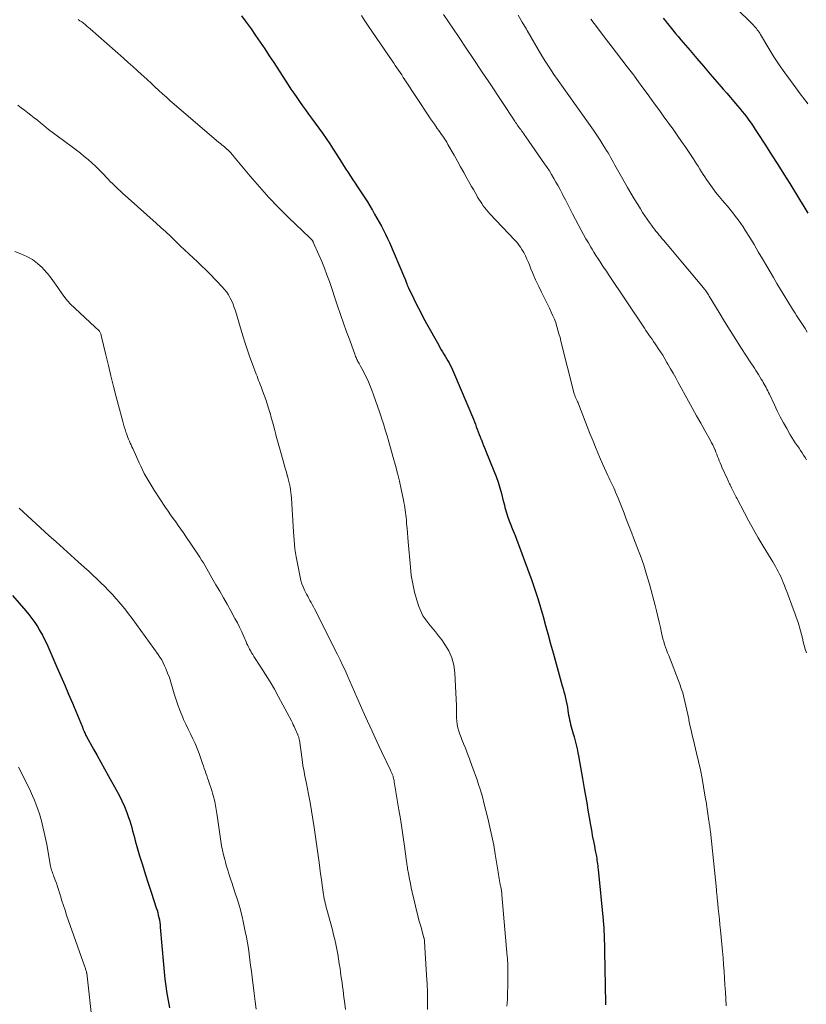
# Model space of a CAD drawing. Units: feet. Extents: x 2015000 to 2020012, y 575000 to 580000.
# Drawn here: x 2015266 to 2015402, y 577396 to 577567 of the extents above; entities that cross this region are included whole.
import ezdxf

# ---------------------------------------------------------------- set-up
doc = ezdxf.new("R2010")
doc.units = ezdxf.units.FT
doc.header["$LTSCALE"] = 100
doc.header["$MEASUREMENT"] = 0
doc.layers.add('CONTOUR INDEX', color=32, linetype='Continuous', lineweight=25)
doc.layers.add('CONTOUR INTERMEDIATE', color=40, linetype='Continuous', lineweight=15)

msp = doc.modelspace()

# ---------------------------------------------------------------- linework, layer by layer
at = {"layer": 'CONTOUR INDEX', "flags": 128}
for points, elevation in [([(2015304.15, 577567.99), (2015304.98, 577566.86), (2015305.8, 577565.71), (2015306.6, 577564.56), (2015307.4, 577563.4), (2015308.19, 577562.23), (2015308.97, 577561.06), (2015309.74, 577559.88), (2015312.25, 577556.01), (2015312.73, 577555.27), (2015313.23, 577554.54), (2015313.73, 577553.81), (2015314.23, 577553.08), (2015314.74, 577552.36), (2015315.25, 577551.64), (2015315.77, 577550.92), (2015316.29, 577550.2), (2015318.19, 577547.58), (2015318.84, 577546.67), (2015319.47, 577545.75), (2015320.08, 577544.81), (2015320.68, 577543.87), (2015321.08, 577543.21), (2015321.47, 577542.59), (2015321.86, 577541.98), (2015322.26, 577541.36), (2015322.66, 577540.75), (2015323.06, 577540.14), (2015323.46, 577539.53), (2015323.86, 577538.92), (2015324.27, 577538.31), (2015325.1, 577537.05), (2015325.55, 577536.37), (2015325.98, 577535.67), (2015326.41, 577534.98), (2015326.83, 577534.27), (2015326.85, 577534.24), (2015327.25, 577533.55), (2015327.65, 577532.85), (2015328.04, 577532.16), (2015328.42, 577531.46), (2015328.8, 577530.76), (2015329.16, 577530.05), (2015329.5, 577529.33), (2015329.82, 577528.6), (2015332.45, 577522.5), (2015332.48, 577522.43), (2015332.51, 577522.36), (2015332.54, 577522.28), (2015332.57, 577522.2), (2015332.59, 577522.13), (2015332.62, 577522.05), (2015332.65, 577521.97), (2015332.67, 577521.9), (2015332.78, 577521.59), (2015332.81, 577521.49), (2015332.85, 577521.38), (2015332.89, 577521.28), (2015332.92, 577521.18), (2015332.96, 577521.08), (2015333, 577520.98), (2015333.05, 577520.88), (2015333.1, 577520.78), (2015334.05, 577518.82), (2015334.58, 577517.75), (2015335.13, 577516.68), (2015335.69, 577515.62), (2015336.26, 577514.57), (2015338.36, 577510.79), (2015338.57, 577510.41), (2015338.8, 577510.02), (2015339.02, 577509.64), (2015339.25, 577509.26), (2015339.48, 577508.88), (2015339.71, 577508.49), (2015339.93, 577508.11), (2015340.15, 577507.72), (2015340.36, 577507.32), (2015340.56, 577506.92), (2015340.75, 577506.52), (2015340.93, 577506.11), (2015344.37, 577497.94), (2015344.55, 577497.5), (2015344.72, 577497.07), (2015344.89, 577496.63), (2015345.05, 577496.19), (2015345.22, 577495.75), (2015345.38, 577495.32), (2015345.55, 577494.88), (2015345.72, 577494.45), (2015345.77, 577494.34), (2015345.96, 577493.85), (2015346.16, 577493.36), (2015346.36, 577492.87), (2015346.55, 577492.38), (2015347.94, 577488.97), (2015348.31, 577488), (2015348.66, 577487.02), (2015348.96, 577486.03), (2015349.24, 577485.03), (2015349.57, 577483.78), (2015349.66, 577483.4), (2015349.76, 577483.02), (2015349.86, 577482.64), (2015349.95, 577482.25), (2015350.05, 577481.88), (2015350.16, 577481.5), (2015350.29, 577481.13), (2015350.42, 577480.76), (2015351.12, 577479), (2015351.61, 577477.76), (2015352.09, 577476.51), (2015352.56, 577475.25), (2015353.02, 577474), (2015354.5, 577469.94), (2015355.04, 577468.39), (2015355.55, 577466.84), (2015356.03, 577465.27), (2015356.48, 577463.7), (2015356.91, 577462.12), (2015357.34, 577460.54), (2015357.78, 577458.96), (2015358.21, 577457.38), (2015359.8, 577451.66), (2015359.94, 577451.13), (2015360.08, 577450.6), (2015360.22, 577450.07), (2015360.35, 577449.54), (2015360.47, 577449), (2015360.58, 577448.47), (2015360.68, 577447.93), (2015360.77, 577447.39), (2015360.9, 577446.59), (2015360.97, 577446.18), (2015361.05, 577445.77), (2015361.15, 577445.36), (2015361.25, 577444.96), (2015361.35, 577444.55), (2015361.46, 577444.15), (2015361.57, 577443.75), (2015361.69, 577443.35), (2015361.85, 577442.79), (2015362.03, 577442.1), (2015362.21, 577441.42), (2015362.37, 577440.73), (2015362.51, 577440.03), (2015362.62, 577439.48), (2015362.81, 577438.51), (2015362.99, 577437.53), (2015363.16, 577436.56), (2015363.33, 577435.58), (2015363.62, 577433.84), (2015363.83, 577432.58), (2015364.04, 577431.32), (2015364.25, 577430.06), (2015364.46, 577428.8), (2015364.68, 577427.48), (2015364.79, 577426.88), (2015364.9, 577426.28), (2015365.01, 577425.68), (2015365.13, 577425.08), (2015365.15, 577424.97), (2015365.26, 577424.42), (2015365.37, 577423.88), (2015365.47, 577423.33), (2015365.58, 577422.79), (2015365.66, 577422.33), (2015365.72, 577422.02), (2015365.77, 577421.7), (2015365.82, 577421.38), (2015365.86, 577421.06), (2015365.9, 577420.74), (2015365.94, 577420.42), (2015365.97, 577420.1), (2015366.01, 577419.78), (2015366.89, 577411), (2015366.92, 577410.69), (2015366.95, 577410.39), (2015366.97, 577410.09), (2015366.99, 577409.79), (2015367.01, 577409.49), (2015367.02, 577409.19), (2015367.03, 577408.89), (2015367.04, 577408.59), (2015367.31, 577396.64), (2015367.31, 577396.62), (2015367.31, 577396.6), (2015367.31, 577396.58), (2015367.3, 577396.57), (2015367.3, 577396.49), (2015367.3, 577396.48), (2015367.3, 577396.46), (2015367.3, 577396.44), (2015367.3, 577396.42), (2015367.29, 577396.3)], 900), ([(2015377.32, 577567.59), (2015377.65, 577567.16), (2015377.99, 577566.73), (2015378.33, 577566.3), (2015378.54, 577566.04), (2015378.99, 577565.48), (2015379.45, 577564.93), (2015379.91, 577564.38), (2015380.37, 577563.83), (2015381.99, 577561.94), (2015383.15, 577560.58), (2015384.31, 577559.22), (2015385.48, 577557.87), (2015386.64, 577556.52), (2015387.73, 577555.25), (2015388.35, 577554.53), (2015388.97, 577553.81), (2015389.58, 577553.08), (2015390.2, 577552.35), (2015390.59, 577551.88), (2015391, 577551.38), (2015391.4, 577550.88), (2015391.79, 577550.37), (2015392.18, 577549.85), (2015392.56, 577549.33), (2015392.92, 577548.8), (2015393.28, 577548.27), (2015393.64, 577547.73), (2015395.07, 577545.5), (2015396.12, 577543.84), (2015397.18, 577542.18), (2015398.22, 577540.51), (2015399.25, 577538.84), (2015400.94, 577536.1), (2015401.68, 577534.89), (2015402.41, 577533.69)], 880), ([(2015264.4, 577467.34), (2015266.72, 577464.69), (2015267.26, 577464.03), (2015267.79, 577463.36), (2015268.28, 577462.66), (2015268.75, 577461.95), (2015269.19, 577461.21), (2015269.6, 577460.47), (2015269.98, 577459.71), (2015270.35, 577458.93), (2015272.14, 577454.89), (2015272.82, 577453.34), (2015273.49, 577451.78), (2015274.16, 577450.21), (2015274.81, 577448.65), (2015276.54, 577444.49), (2015276.58, 577444.39), (2015276.62, 577444.29), (2015276.66, 577444.18), (2015276.7, 577444.08), (2015276.74, 577443.98), (2015276.78, 577443.88), (2015276.83, 577443.77), (2015276.87, 577443.67), (2015276.93, 577443.53), (2015277.01, 577443.36), (2015277.09, 577443.19), (2015277.17, 577443.02), (2015277.26, 577442.86), (2015278.46, 577440.69), (2015279.1, 577439.54), (2015279.74, 577438.4), (2015280.38, 577437.25), (2015281.02, 577436.11), (2015282.42, 577433.63), (2015282.93, 577432.67), (2015283.41, 577431.69), (2015283.83, 577430.7), (2015284.23, 577429.68), (2015284.56, 577428.77), (2015284.75, 577428.2), (2015284.94, 577427.62), (2015285.1, 577427.05), (2015285.26, 577426.47), (2015285.41, 577425.88), (2015285.56, 577425.3), (2015285.73, 577424.72), (2015285.89, 577424.15), (2015286.48, 577422.14), (2015286.96, 577420.57), (2015287.44, 577418.99), (2015287.94, 577417.42), (2015288.45, 577415.86), (2015289.37, 577413.11), (2015289.5, 577412.7), (2015289.62, 577412.28), (2015289.72, 577411.86), (2015289.82, 577411.44), (2015289.9, 577411.01), (2015289.96, 577410.58), (2015290.02, 577410.16), (2015290.06, 577409.73), (2015290.61, 577403.25), (2015290.73, 577402), (2015290.87, 577400.75), (2015291.04, 577399.5), (2015291.22, 577398.26), (2015291.42, 577397.02), (2015291.63, 577395.78)], 920)]:
    msp.add_lwpolyline(points, dxfattribs=dict(at, elevation=elevation))
at = {"layer": 'CONTOUR INTERMEDIATE', "flags": 128}
for points, elevation in [([(2015389.74, 577569.52), (2015392.96, 577566.34), (2015393.14, 577566.15), (2015393.31, 577565.96), (2015393.48, 577565.77), (2015393.64, 577565.57), (2015393.79, 577565.36), (2015393.93, 577565.15), (2015394.07, 577564.94), (2015394.2, 577564.72), (2015395.65, 577562.28), (2015396.52, 577560.86), (2015397.43, 577559.46), (2015398.39, 577558.09), (2015399.37, 577556.74), (2015401.27, 577554.23), (2015401.55, 577553.85), (2015401.84, 577553.47), (2015402.12, 577553.09), (2015402.41, 577552.71)], 876), ([(2015324.97, 577568.02), (2015325.55, 577567.12), (2015326.14, 577566.23), (2015330.27, 577560.17), (2015330.55, 577559.76), (2015330.82, 577559.35), (2015331.1, 577558.94), (2015331.38, 577558.53), (2015331.66, 577558.12), (2015331.94, 577557.71), (2015332.21, 577557.3), (2015332.49, 577556.88), (2015336.64, 577550.57), (2015336.96, 577550.09), (2015337.28, 577549.62), (2015337.61, 577549.15), (2015337.94, 577548.68), (2015338.12, 577548.42), (2015338.36, 577548.09), (2015338.6, 577547.74), (2015338.84, 577547.4), (2015339.08, 577547.06), (2015339.32, 577546.72), (2015339.54, 577546.37), (2015339.76, 577546.02), (2015339.97, 577545.66), (2015341.06, 577543.76), (2015341.62, 577542.77), (2015342.17, 577541.78), (2015342.72, 577540.79), (2015343.27, 577539.8), (2015343.78, 577538.86), (2015344.07, 577538.33), (2015344.37, 577537.81), (2015344.66, 577537.29), (2015344.96, 577536.77), (2015345.11, 577536.52), (2015345.34, 577536.13), (2015345.59, 577535.75), (2015345.84, 577535.38), (2015346.1, 577535.01), (2015346.38, 577534.65), (2015346.66, 577534.3), (2015346.96, 577533.96), (2015347.26, 577533.62), (2015351.59, 577529.05), (2015351.85, 577528.76), (2015352.1, 577528.45), (2015352.34, 577528.13), (2015352.56, 577527.8), (2015352.8, 577527.41), (2015353.12, 577526.87), (2015353.42, 577526.31), (2015353.68, 577525.75), (2015353.93, 577525.17), (2015354.09, 577524.73), (2015354.35, 577524.08), (2015354.61, 577523.44), (2015354.89, 577522.81), (2015355.18, 577522.17), (2015355.75, 577520.97), (2015356.2, 577520.02), (2015356.65, 577519.08), (2015357.11, 577518.14), (2015357.56, 577517.2), (2015357.9, 577516.52), (2015358.17, 577515.92), (2015358.43, 577515.3), (2015358.66, 577514.68), (2015358.87, 577514.04), (2015359.05, 577513.4), (2015359.23, 577512.76), (2015359.41, 577512.11), (2015359.57, 577511.47), (2015361.89, 577502.34), (2015361.92, 577502.22), (2015361.96, 577502.09), (2015362.01, 577501.97), (2015362.05, 577501.84), (2015362.1, 577501.72), (2015362.16, 577501.6), (2015362.21, 577501.48), (2015362.27, 577501.36), (2015362.31, 577501.27), (2015362.39, 577501.11), (2015362.47, 577500.94), (2015362.54, 577500.78), (2015362.61, 577500.61), (2015364.6, 577495.49), (2015365.14, 577494.13), (2015365.7, 577492.78), (2015366.27, 577491.44), (2015366.86, 577490.11), (2015367.73, 577488.17), (2015367.89, 577487.81), (2015368.06, 577487.44), (2015368.23, 577487.08), (2015368.41, 577486.73), (2015368.58, 577486.37), (2015368.75, 577486.01), (2015368.91, 577485.64), (2015369.06, 577485.27), (2015369.48, 577484.24), (2015369.83, 577483.38), (2015370.17, 577482.51), (2015370.51, 577481.65), (2015370.84, 577480.78), (2015371.17, 577479.92), (2015371.51, 577479.05), (2015371.84, 577478.19), (2015372.18, 577477.33), (2015372.76, 577475.85), (2015373.36, 577474.24), (2015373.93, 577472.61), (2015374.44, 577470.97), (2015374.91, 577469.31), (2015375.9, 577465.61), (2015376.15, 577464.65), (2015376.39, 577463.69), (2015376.61, 577462.73), (2015376.83, 577461.76), (2015377.03, 577460.83), (2015377.14, 577460.33), (2015377.27, 577459.84), (2015377.41, 577459.34), (2015377.56, 577458.85), (2015377.73, 577458.37), (2015377.9, 577457.88), (2015378.08, 577457.4), (2015378.26, 577456.92), (2015380.19, 577451.93), (2015380.45, 577451.2), (2015380.69, 577450.46), (2015380.9, 577449.71), (2015381.09, 577448.96), (2015381.25, 577448.2), (2015381.41, 577447.44), (2015381.57, 577446.68), (2015381.73, 577445.92), (2015381.77, 577445.69), (2015381.95, 577444.82), (2015382.14, 577443.95), (2015382.34, 577443.08), (2015382.55, 577442.21), (2015383.1, 577439.99), (2015383.45, 577438.53), (2015383.77, 577437.06), (2015384.06, 577435.58), (2015384.32, 577434.1), (2015384.67, 577431.99), (2015384.74, 577431.56), (2015384.8, 577431.13), (2015384.86, 577430.7), (2015384.92, 577430.27), (2015384.93, 577430.24), (2015384.98, 577429.83), (2015385.04, 577429.42), (2015385.11, 577429.01), (2015385.17, 577428.6), (2015385.23, 577428.24), (2015385.27, 577428.01), (2015385.31, 577427.78), (2015385.34, 577427.54), (2015385.38, 577427.31), (2015385.41, 577427.08), (2015385.44, 577426.84), (2015385.47, 577426.61), (2015385.49, 577426.38), (2015386.53, 577416.29), (2015386.56, 577416.06), (2015386.58, 577415.84), (2015386.6, 577415.61), (2015386.63, 577415.38), (2015386.65, 577415.15), (2015386.67, 577414.92), (2015386.7, 577414.69), (2015386.72, 577414.47), (2015386.86, 577413.02), (2015386.96, 577412.07), (2015387.05, 577411.12), (2015387.15, 577410.17), (2015387.24, 577409.22), (2015387.47, 577406.8), (2015387.58, 577405.62), (2015387.69, 577404.44), (2015387.78, 577403.25), (2015387.87, 577402.07), (2015387.95, 577400.88), (2015388.02, 577399.7), (2015388.09, 577398.51), (2015388.15, 577397.33), (2015388.15, 577397.31), (2015388.21, 577396.11)], 896), ([(2015339.22, 577568.21), (2015341.79, 577564.4), (2015343.13, 577562.39), (2015344.48, 577560.38), (2015345.81, 577558.37), (2015347.15, 577556.36), (2015351.55, 577549.69), (2015351.69, 577549.48), (2015351.84, 577549.27), (2015351.98, 577549.06), (2015352.13, 577548.85), (2015352.28, 577548.64), (2015352.43, 577548.43), (2015352.59, 577548.22), (2015352.74, 577548.02), (2015352.79, 577547.95), (2015352.97, 577547.71), (2015353.14, 577547.47), (2015353.32, 577547.23), (2015353.49, 577546.98), (2015356.73, 577542.29), (2015357.15, 577541.67), (2015357.56, 577541.04), (2015357.95, 577540.41), (2015358.34, 577539.76), (2015358.71, 577539.11), (2015359.07, 577538.46), (2015359.42, 577537.8), (2015359.77, 577537.14), (2015359.92, 577536.85), (2015360.34, 577536.04), (2015360.76, 577535.23), (2015361.18, 577534.42), (2015361.6, 577533.62), (2015363.09, 577530.78), (2015363.5, 577530.03), (2015363.91, 577529.29), (2015364.33, 577528.55), (2015364.76, 577527.81), (2015364.96, 577527.48), (2015365.3, 577526.92), (2015365.65, 577526.36), (2015366, 577525.81), (2015366.36, 577525.26), (2015366.72, 577524.71), (2015367.09, 577524.16), (2015367.45, 577523.62), (2015367.82, 577523.07), (2015374.06, 577513.73), (2015374.32, 577513.35), (2015374.58, 577512.96), (2015374.84, 577512.58), (2015375.1, 577512.2), (2015375.37, 577511.82), (2015375.63, 577511.44), (2015375.89, 577511.06), (2015376.15, 577510.67), (2015376.44, 577510.25), (2015376.83, 577509.66), (2015377.22, 577509.05), (2015377.59, 577508.44), (2015377.95, 577507.82), (2015378.14, 577507.49), (2015378.59, 577506.71), (2015379.03, 577505.92), (2015379.48, 577505.13), (2015379.91, 577504.33), (2015381.71, 577501.08), (2015382.41, 577499.81), (2015383.11, 577498.54), (2015383.81, 577497.28), (2015384.52, 577496.01), (2015385.5, 577494.24), (2015385.71, 577493.86), (2015385.91, 577493.47), (2015386.09, 577493.07), (2015386.27, 577492.67), (2015386.3, 577492.61), (2015386.45, 577492.24), (2015386.6, 577491.86), (2015386.75, 577491.49), (2015386.89, 577491.11), (2015387.03, 577490.73), (2015387.18, 577490.35), (2015387.34, 577489.98), (2015387.5, 577489.61), (2015388.45, 577487.54), (2015388.51, 577487.4), (2015388.58, 577487.26), (2015388.64, 577487.12), (2015388.71, 577486.98), (2015388.78, 577486.84), (2015388.84, 577486.7), (2015388.91, 577486.57), (2015388.98, 577486.43), (2015389.18, 577486.03), (2015389.29, 577485.8), (2015389.4, 577485.57), (2015389.52, 577485.35), (2015389.63, 577485.12), (2015389.75, 577484.89), (2015389.86, 577484.67), (2015389.98, 577484.44), (2015390.1, 577484.21), (2015391.39, 577481.71), (2015392.18, 577480.23), (2015392.98, 577478.77), (2015393.81, 577477.33), (2015394.66, 577475.9), (2015396.06, 577473.62), (2015396.31, 577473.2), (2015396.56, 577472.78), (2015396.8, 577472.35), (2015397.04, 577471.93), (2015397.27, 577471.5), (2015397.49, 577471.07), (2015397.7, 577470.62), (2015397.9, 577470.18), (2015397.94, 577470.07), (2015398.15, 577469.57), (2015398.36, 577469.06), (2015398.55, 577468.55), (2015398.75, 577468.04), (2015399.88, 577465.02), (2015400.14, 577464.28), (2015400.4, 577463.55), (2015400.64, 577462.81), (2015400.87, 577462.06), (2015400.94, 577461.83), (2015401.12, 577461.19), (2015401.3, 577460.56), (2015401.46, 577459.92), (2015401.62, 577459.29), (2015401.78, 577458.65), (2015401.96, 577458.02), (2015402.16, 577457.39)], 892), ([(2015352.15, 577568.08), (2015352.87, 577566.87), (2015353.58, 577565.66), (2015353.7, 577565.43), (2015354.33, 577564.32), (2015354.97, 577563.22), (2015355.62, 577562.12), (2015356.28, 577561.03), (2015356.96, 577559.94), (2015357.65, 577558.87), (2015358.36, 577557.81), (2015359.09, 577556.76), (2015364.65, 577548.94), (2015365.24, 577548.1), (2015365.81, 577547.25), (2015366.37, 577546.39), (2015366.92, 577545.52), (2015367.49, 577544.6), (2015367.74, 577544.19), (2015367.99, 577543.77), (2015368.23, 577543.35), (2015368.46, 577542.92), (2015368.69, 577542.49), (2015368.92, 577542.07), (2015369.16, 577541.64), (2015369.39, 577541.22), (2015370.52, 577539.19), (2015371.09, 577538.19), (2015371.67, 577537.18), (2015372.27, 577536.19), (2015372.88, 577535.21), (2015373.35, 577534.45), (2015373.74, 577533.85), (2015374.13, 577533.26), (2015374.53, 577532.67), (2015374.94, 577532.09), (2015375.29, 577531.62), (2015375.53, 577531.28), (2015375.79, 577530.95), (2015376.04, 577530.62), (2015376.3, 577530.29), (2015376.56, 577529.97), (2015376.83, 577529.65), (2015377.1, 577529.33), (2015377.37, 577529.01), (2015378.02, 577528.25), (2015378.61, 577527.55), (2015379.2, 577526.85), (2015379.79, 577526.15), (2015380.38, 577525.45), (2015384.29, 577520.78), (2015384.43, 577520.61), (2015384.56, 577520.44), (2015384.69, 577520.26), (2015384.82, 577520.07), (2015384.95, 577519.89), (2015385.07, 577519.7), (2015385.19, 577519.52), (2015385.31, 577519.33), (2015387.02, 577516.45), (2015387.97, 577514.89), (2015388.93, 577513.33), (2015389.91, 577511.79), (2015390.9, 577510.25), (2015392.41, 577507.93), (2015392.65, 577507.56), (2015392.89, 577507.18), (2015393.14, 577506.81), (2015393.38, 577506.43), (2015393.62, 577506.06), (2015393.86, 577505.68), (2015394.09, 577505.3), (2015394.32, 577504.91), (2015394.51, 577504.59), (2015394.68, 577504.31), (2015394.84, 577504.02), (2015395, 577503.73), (2015395.15, 577503.44), (2015395.3, 577503.15), (2015395.44, 577502.86), (2015395.58, 577502.56), (2015395.73, 577502.27), (2015396.59, 577500.43), (2015397.1, 577499.39), (2015397.63, 577498.35), (2015398.18, 577497.33), (2015398.75, 577496.32), (2015399.36, 577495.26), (2015399.64, 577494.79), (2015399.93, 577494.32), (2015400.23, 577493.86), (2015400.54, 577493.41), (2015400.61, 577493.3), (2015400.89, 577492.9), (2015401.15, 577492.5), (2015401.41, 577492.1), (2015401.67, 577491.69), (2015401.92, 577491.28), (2015402.17, 577490.87)], 888), ([(2015275.83, 577567.34), (2015276.13, 577567.13), (2015276.44, 577566.91), (2015276.73, 577566.68), (2015277.02, 577566.45), (2015277.31, 577566.21), (2015277.6, 577565.97), (2015277.88, 577565.72), (2015283.65, 577560.62), (2015284.46, 577559.9), (2015285.27, 577559.18), (2015286.07, 577558.46), (2015286.88, 577557.73), (2015287.16, 577557.48), (2015287.82, 577556.87), (2015288.48, 577556.27), (2015289.14, 577555.66), (2015289.79, 577555.04), (2015290.45, 577554.43), (2015291.11, 577553.83), (2015291.79, 577553.24), (2015292.46, 577552.65), (2015300.24, 577546.01), (2015300.48, 577545.81), (2015300.72, 577545.61), (2015300.96, 577545.41), (2015301.2, 577545.21), (2015301.55, 577544.91), (2015301.61, 577544.85), (2015301.67, 577544.8), (2015301.73, 577544.75), (2015301.79, 577544.7), (2015301.85, 577544.65), (2015301.91, 577544.59), (2015301.97, 577544.54), (2015302.02, 577544.48), (2015302.21, 577544.28), (2015302.35, 577544.12), (2015302.49, 577543.96), (2015302.64, 577543.8), (2015302.77, 577543.63), (2015305.65, 577540.16), (2015307.25, 577538.29), (2015308.9, 577536.45), (2015310.61, 577534.67), (2015312.36, 577532.93), (2015315.97, 577529.47), (2015316.05, 577529.39), (2015316.13, 577529.31), (2015316.21, 577529.22), (2015316.29, 577529.14), (2015316.37, 577529.06), (2015316.41, 577529.02), (2015316.44, 577528.97), (2015316.48, 577528.93), (2015316.51, 577528.88), (2015316.54, 577528.83), (2015316.57, 577528.78), (2015316.59, 577528.73), (2015316.61, 577528.68), (2015317.58, 577526.49), (2015318.07, 577525.34), (2015318.54, 577524.19), (2015318.98, 577523.02), (2015319.39, 577521.84), (2015320.82, 577517.62), (2015321.34, 577516.12), (2015321.86, 577514.63), (2015322.39, 577513.14), (2015322.92, 577511.65), (2015323.87, 577509.05), (2015323.94, 577508.86), (2015324.02, 577508.68), (2015324.1, 577508.49), (2015324.18, 577508.31), (2015324.27, 577508.13), (2015324.36, 577507.95), (2015324.45, 577507.77), (2015324.55, 577507.6), (2015324.8, 577507.16), (2015325.03, 577506.76), (2015325.24, 577506.36), (2015325.45, 577505.96), (2015325.66, 577505.55), (2015325.8, 577505.27), (2015326.06, 577504.71), (2015326.31, 577504.15), (2015326.54, 577503.59), (2015326.75, 577503.01), (2015327.04, 577502.18), (2015327.39, 577501.19), (2015327.74, 577500.2), (2015328.08, 577499.2), (2015328.41, 577498.2), (2015328.43, 577498.15), (2015328.77, 577497.13), (2015329.09, 577496.1), (2015329.4, 577495.07), (2015329.71, 577494.03), (2015330.49, 577491.29), (2015330.87, 577489.93), (2015331.22, 577488.56), (2015331.54, 577487.19), (2015331.85, 577485.81), (2015332.24, 577483.91), (2015332.33, 577483.48), (2015332.41, 577483.05), (2015332.48, 577482.61), (2015332.55, 577482.18), (2015332.61, 577481.74), (2015332.66, 577481.3), (2015332.7, 577480.87), (2015332.75, 577480.43), (2015332.8, 577479.76), (2015332.87, 577478.98), (2015332.93, 577478.21), (2015333, 577477.43), (2015333.06, 577476.66), (2015333.44, 577472.27), (2015333.61, 577470.81), (2015333.85, 577469.37), (2015334.18, 577467.94), (2015334.57, 577466.53), (2015334.92, 577465.42), (2015335.24, 577464.6), (2015335.62, 577463.82), (2015336.11, 577463.09), (2015336.65, 577462.4), (2015337.24, 577461.72), (2015337.81, 577461.04), (2015338.35, 577460.33), (2015338.88, 577459.62), (2015339.42, 577458.86), (2015340.1, 577457.72), (2015340.63, 577456.52), (2015340.96, 577455.26), (2015341.16, 577453.94), (2015341.3, 577451.54), (2015341.36, 577450.44), (2015341.41, 577449.34), (2015341.44, 577448.23), (2015341.46, 577447.13), (2015341.47, 577446.09), (2015341.51, 577445.51), (2015341.58, 577444.93), (2015341.7, 577444.37), (2015341.85, 577443.81), (2015342.04, 577443.25), (2015342.24, 577442.7), (2015342.45, 577442.16), (2015342.67, 577441.62), (2015342.74, 577441.46), (2015343, 577440.84), (2015343.25, 577440.22), (2015343.49, 577439.59), (2015343.72, 577438.96), (2015344.18, 577437.68), (2015344.46, 577436.89), (2015344.74, 577436.11), (2015345.01, 577435.32), (2015345.28, 577434.53), (2015345.54, 577433.74), (2015345.78, 577432.94), (2015346.01, 577432.14), (2015346.22, 577431.33), (2015346.88, 577428.69), (2015347.25, 577427.13), (2015347.59, 577425.57), (2015347.9, 577424), (2015348.18, 577422.43), (2015348.58, 577419.99), (2015348.64, 577419.63), (2015348.7, 577419.28), (2015348.76, 577418.92), (2015348.81, 577418.56), (2015348.82, 577418.51), (2015348.87, 577418.18), (2015348.93, 577417.85), (2015348.99, 577417.52), (2015349.05, 577417.19), (2015349.11, 577416.91), (2015349.15, 577416.72), (2015349.18, 577416.53), (2015349.22, 577416.34), (2015349.25, 577416.16), (2015349.28, 577415.97), (2015349.3, 577415.78), (2015349.32, 577415.59), (2015349.34, 577415.4), (2015350.26, 577404.65), (2015350.28, 577404.44), (2015350.29, 577404.23), (2015350.31, 577404.02), (2015350.32, 577403.82), (2015350.33, 577403.61), (2015350.34, 577403.4), (2015350.34, 577403.19), (2015350.35, 577402.98), (2015350.35, 577400.66), (2015350.34, 577399.51), (2015350.31, 577398.36), (2015350.27, 577397.2), (2015350.21, 577396.06)], 904), ([(2015364.77, 577567.4), (2015365.92, 577565.87), (2015367.08, 577564.36), (2015368.3, 577562.77), (2015369.22, 577561.57), (2015370.15, 577560.36), (2015371.06, 577559.15), (2015371.98, 577557.94), (2015372.31, 577557.49), (2015373.05, 577556.5), (2015373.79, 577555.5), (2015374.52, 577554.49), (2015375.24, 577553.49), (2015375.97, 577552.48), (2015376.7, 577551.48), (2015377.43, 577550.47), (2015378.16, 577549.47), (2015378.24, 577549.37), (2015379.01, 577548.31), (2015379.76, 577547.25), (2015380.5, 577546.18), (2015381.23, 577545.1), (2015382.48, 577543.22), (2015382.78, 577542.77), (2015383.07, 577542.31), (2015383.36, 577541.85), (2015383.64, 577541.38), (2015383.93, 577540.91), (2015384.22, 577540.45), (2015384.52, 577540), (2015384.83, 577539.55), (2015385.28, 577538.9), (2015385.84, 577538.13), (2015386.4, 577537.38), (2015386.99, 577536.64), (2015387.6, 577535.92), (2015387.96, 577535.5), (2015388.45, 577534.92), (2015388.93, 577534.34), (2015389.41, 577533.75), (2015389.88, 577533.16), (2015390.33, 577532.56), (2015390.77, 577531.94), (2015391.19, 577531.32), (2015391.6, 577530.68), (2015392.32, 577529.5), (2015393.07, 577528.27), (2015393.81, 577527.03), (2015394.55, 577525.79), (2015395.28, 577524.54), (2015396.43, 577522.56), (2015397.04, 577521.51), (2015397.66, 577520.47), (2015398.29, 577519.44), (2015398.93, 577518.4), (2015399.76, 577517.07), (2015399.98, 577516.71), (2015400.21, 577516.34), (2015400.44, 577515.98), (2015400.67, 577515.62), (2015400.91, 577515.27), (2015401.14, 577514.91), (2015401.37, 577514.55), (2015401.6, 577514.19), (2015401.93, 577513.69), (2015402.31, 577513.07)], 884), ([(2015265.35, 577552.44), (2015265.93, 577552.02), (2015266.49, 577551.59), (2015267.06, 577551.16), (2015267.61, 577550.72), (2015268.17, 577550.28), (2015268.73, 577549.84), (2015269.28, 577549.39), (2015269.85, 577548.93), (2015270.69, 577548.26), (2015271.53, 577547.6), (2015272.39, 577546.95), (2015273.25, 577546.31), (2015274.82, 577545.15), (2015275.52, 577544.64), (2015276.2, 577544.11), (2015276.87, 577543.57), (2015277.54, 577543.02), (2015278.19, 577542.45), (2015278.82, 577541.87), (2015279.44, 577541.26), (2015280.04, 577540.64), (2015280.95, 577539.68), (2015281.37, 577539.24), (2015281.8, 577538.81), (2015282.23, 577538.38), (2015282.68, 577537.96), (2015283.13, 577537.55), (2015283.58, 577537.14), (2015284.03, 577536.73), (2015284.49, 577536.32), (2015289.33, 577532), (2015290.17, 577531.24), (2015291, 577530.47), (2015291.82, 577529.7), (2015292.63, 577528.91), (2015292.8, 577528.75), (2015293.52, 577528.04), (2015294.26, 577527.34), (2015295, 577526.65), (2015295.74, 577525.97), (2015296.49, 577525.28), (2015297.22, 577524.58), (2015297.95, 577523.87), (2015298.66, 577523.16), (2015300.82, 577520.94), (2015301.22, 577520.49), (2015301.59, 577520.02), (2015301.91, 577519.52), (2015302.2, 577518.99), (2015302.45, 577518.45), (2015302.69, 577517.9), (2015302.9, 577517.33), (2015303.08, 577516.76), (2015304.4, 577512.42), (2015304.79, 577511.17), (2015305.19, 577509.93), (2015305.62, 577508.7), (2015306.06, 577507.48), (2015306.7, 577505.76), (2015306.84, 577505.4), (2015306.98, 577505.03), (2015307.12, 577504.67), (2015307.27, 577504.31), (2015307.41, 577503.95), (2015307.55, 577503.59), (2015307.69, 577503.23), (2015307.82, 577502.86), (2015308.1, 577502.1), (2015308.37, 577501.36), (2015308.62, 577500.61), (2015308.86, 577499.85), (2015309.09, 577499.09), (2015309.1, 577499.05), (2015309.32, 577498.27), (2015309.54, 577497.49), (2015309.75, 577496.7), (2015309.95, 577495.92), (2015309.97, 577495.84), (2015310.18, 577495.02), (2015310.4, 577494.2), (2015310.62, 577493.38), (2015310.85, 577492.56), (2015311.48, 577490.3), (2015311.63, 577489.77), (2015311.79, 577489.25), (2015311.94, 577488.73), (2015312.1, 577488.2), (2015312.14, 577488.09), (2015312.27, 577487.62), (2015312.39, 577487.15), (2015312.49, 577486.67), (2015312.58, 577486.19), (2015312.65, 577485.71), (2015312.72, 577485.23), (2015312.76, 577484.74), (2015312.8, 577484.26), (2015313.16, 577478.38), (2015313.28, 577476.92), (2015313.43, 577475.47), (2015313.65, 577474.03), (2015313.91, 577472.59), (2015314.32, 577470.55), (2015314.46, 577469.96), (2015314.63, 577469.39), (2015314.84, 577468.83), (2015315.08, 577468.28), (2015315.25, 577467.94), (2015315.44, 577467.57), (2015315.63, 577467.2), (2015315.83, 577466.84), (2015316.03, 577466.48), (2015316.23, 577466.12), (2015316.43, 577465.75), (2015316.63, 577465.39), (2015316.82, 577465.02), (2015320.8, 577457.09), (2015321.25, 577456.18), (2015321.7, 577455.27), (2015322.12, 577454.35), (2015322.54, 577453.42), (2015322.95, 577452.49), (2015323.36, 577451.56), (2015323.77, 577450.63), (2015324.18, 577449.7), (2015325.22, 577447.32), (2015326.01, 577445.54), (2015326.81, 577443.77), (2015327.63, 577442.01), (2015328.46, 577440.25), (2015330.02, 577437), (2015330.08, 577436.87), (2015330.14, 577436.74), (2015330.2, 577436.61), (2015330.25, 577436.48), (2015330.31, 577436.35), (2015330.36, 577436.22), (2015330.4, 577436.09), (2015330.44, 577435.95), (2015330.48, 577435.82), (2015330.53, 577435.61), (2015330.58, 577435.41), (2015330.62, 577435.2), (2015330.66, 577434.99), (2015331.47, 577430.15), (2015331.73, 577428.57), (2015331.98, 577426.99), (2015332.21, 577425.41), (2015332.43, 577423.83), (2015332.78, 577421.18), (2015332.81, 577420.92), (2015332.85, 577420.66), (2015332.89, 577420.4), (2015332.93, 577420.14), (2015332.97, 577419.88), (2015333.01, 577419.62), (2015333.06, 577419.36), (2015333.1, 577419.1), (2015333.3, 577418.1), (2015333.45, 577417.33), (2015333.6, 577416.57), (2015333.77, 577415.82), (2015333.94, 577415.06), (2015334.14, 577414.19), (2015334.39, 577413.12), (2015334.66, 577412.04), (2015334.94, 577410.98), (2015335.24, 577409.91), (2015335.8, 577407.91), (2015335.82, 577407.85), (2015335.84, 577407.78), (2015335.85, 577407.72), (2015335.86, 577407.65), (2015335.88, 577407.56), (2015335.88, 577407.54), (2015335.89, 577407.52), (2015335.89, 577407.5), (2015335.89, 577407.47), (2015335.89, 577407.38), (2015335.9, 577407.36), (2015335.9, 577407.34), (2015335.9, 577407.31), (2015335.9, 577407.29), (2015336.26, 577401.41), (2015336.34, 577399.92), (2015336.39, 577398.43), (2015336.42, 577396.93), (2015336.43, 577395.44)], 908), ([(2015264.82, 577527.04), (2015265.86, 577526.67), (2015266.9, 577526.21), (2015267.88, 577525.66), (2015268.78, 577524.98), (2015269.62, 577524.21), (2015269.8, 577524.02), (2015270.48, 577523.25), (2015271.12, 577522.46), (2015271.72, 577521.64), (2015272.29, 577520.79), (2015272.39, 577520.63), (2015273.02, 577519.71), (2015273.7, 577518.82), (2015274.44, 577518), (2015275.23, 577517.21), (2015278.76, 577513.95), (2015278.88, 577513.83), (2015279.01, 577513.72), (2015279.14, 577513.6), (2015279.26, 577513.48), (2015279.32, 577513.42), (2015279.41, 577513.32), (2015279.5, 577513.22), (2015279.57, 577513.11), (2015279.64, 577513), (2015279.7, 577512.87), (2015279.75, 577512.75), (2015279.79, 577512.62), (2015279.83, 577512.49), (2015280.62, 577509.1), (2015281.05, 577507.28), (2015281.5, 577505.45), (2015281.96, 577503.63), (2015282.42, 577501.82), (2015283.54, 577497.54), (2015283.67, 577497.07), (2015283.81, 577496.61), (2015283.95, 577496.15), (2015284.11, 577495.69), (2015284.2, 577495.44), (2015284.32, 577495.11), (2015284.44, 577494.78), (2015284.57, 577494.46), (2015284.71, 577494.13), (2015284.84, 577493.81), (2015284.98, 577493.49), (2015285.13, 577493.17), (2015285.27, 577492.85), (2015286.39, 577490.39), (2015286.68, 577489.77), (2015286.98, 577489.16), (2015287.29, 577488.55), (2015287.61, 577487.95), (2015287.94, 577487.36), (2015288.29, 577486.77), (2015288.64, 577486.2), (2015289.01, 577485.62), (2015290.99, 577482.63), (2015291.42, 577481.99), (2015291.85, 577481.36), (2015292.29, 577480.73), (2015292.74, 577480.11), (2015293.19, 577479.49), (2015293.64, 577478.86), (2015294.08, 577478.23), (2015294.51, 577477.59), (2015296.58, 577474.5), (2015296.91, 577474), (2015297.23, 577473.5), (2015297.53, 577472.99), (2015297.83, 577472.47), (2015298.12, 577471.95), (2015298.42, 577471.43), (2015298.72, 577470.92), (2015299.02, 577470.4), (2015299.72, 577469.19), (2015300.37, 577468.07), (2015301.02, 577466.95), (2015301.65, 577465.82), (2015302.28, 577464.69), (2015303.02, 577463.36), (2015303.43, 577462.59), (2015303.82, 577461.82), (2015304.19, 577461.03), (2015304.55, 577460.23), (2015304.95, 577459.29), (2015305.09, 577458.96), (2015305.24, 577458.64), (2015305.4, 577458.32), (2015305.56, 577458), (2015305.74, 577457.69), (2015305.91, 577457.38), (2015306.1, 577457.07), (2015306.29, 577456.77), (2015307.53, 577454.88), (2015308.33, 577453.62), (2015309.11, 577452.36), (2015309.85, 577451.07), (2015310.57, 577449.76), (2015312.8, 577445.59), (2015312.97, 577445.26), (2015313.14, 577444.91), (2015313.3, 577444.57), (2015313.46, 577444.22), (2015313.65, 577443.79), (2015313.71, 577443.65), (2015313.77, 577443.52), (2015313.82, 577443.38), (2015313.88, 577443.24), (2015313.9, 577443.21), (2015313.95, 577443.09), (2015313.99, 577442.97), (2015314.04, 577442.84), (2015314.08, 577442.72), (2015314.12, 577442.59), (2015314.15, 577442.46), (2015314.17, 577442.33), (2015314.19, 577442.21), (2015314.65, 577438.88), (2015314.73, 577438.36), (2015314.81, 577437.83), (2015314.9, 577437.31), (2015315, 577436.78), (2015315.1, 577436.26), (2015315.2, 577435.73), (2015315.3, 577435.21), (2015315.4, 577434.69), (2015315.77, 577432.85), (2015316.05, 577431.41), (2015316.31, 577429.96), (2015316.54, 577428.51), (2015316.76, 577427.05), (2015317.6, 577420.99), (2015317.74, 577420), (2015317.87, 577419.02), (2015318.01, 577418.03), (2015318.14, 577417.04), (2015318.3, 577415.83), (2015318.36, 577415.45), (2015318.42, 577415.07), (2015318.49, 577414.69), (2015318.58, 577414.31), (2015318.67, 577413.93), (2015318.76, 577413.56), (2015318.85, 577413.18), (2015318.95, 577412.81), (2015319.91, 577409.28), (2015320.13, 577408.45), (2015320.33, 577407.62), (2015320.51, 577406.78), (2015320.69, 577405.94), (2015320.84, 577405.1), (2015320.99, 577404.26), (2015321.12, 577403.41), (2015321.25, 577402.56), (2015321.33, 577401.99), (2015321.41, 577401.36), (2015321.5, 577400.73), (2015321.59, 577400.1), (2015321.68, 577399.47), (2015321.77, 577398.83), (2015321.85, 577398.2), (2015321.93, 577397.57), (2015322.01, 577396.94), (2015322.19, 577395.47)], 912), ([(2015265.56, 577482.49), (2015270.75, 577477.78), (2015272.02, 577476.63), (2015273.29, 577475.48), (2015274.56, 577474.33), (2015275.83, 577473.19), (2015276.94, 577472.19), (2015277.65, 577471.54), (2015278.36, 577470.89), (2015279.06, 577470.23), (2015279.75, 577469.56), (2015280.43, 577468.89), (2015281.1, 577468.2), (2015281.76, 577467.5), (2015282.4, 577466.78), (2015282.53, 577466.63), (2015283.22, 577465.83), (2015283.89, 577465.01), (2015284.54, 577464.17), (2015285.17, 577463.33), (2015289.69, 577457.1), (2015290.01, 577456.64), (2015290.3, 577456.16), (2015290.56, 577455.66), (2015290.8, 577455.15), (2015291.02, 577454.64), (2015291.33, 577453.86), (2015291.63, 577453.08), (2015291.9, 577452.28), (2015292.14, 577451.47), (2015292.49, 577450.27), (2015292.81, 577449.22), (2015293.16, 577448.18), (2015293.56, 577447.15), (2015293.98, 577446.14), (2015294.11, 577445.83), (2015294.49, 577444.98), (2015294.88, 577444.14), (2015295.29, 577443.3), (2015295.7, 577442.47), (2015295.71, 577442.44), (2015296.1, 577441.62), (2015296.47, 577440.78), (2015296.8, 577439.93), (2015297.1, 577439.06), (2015297.4, 577438.16), (2015297.54, 577437.74), (2015297.68, 577437.32), (2015297.82, 577436.9), (2015297.97, 577436.49), (2015298.12, 577436.07), (2015298.26, 577435.65), (2015298.41, 577435.23), (2015298.55, 577434.82), (2015298.94, 577433.64), (2015299.25, 577432.63), (2015299.51, 577431.6), (2015299.72, 577430.56), (2015299.88, 577429.52), (2015299.98, 577428.74), (2015300.09, 577427.93), (2015300.2, 577427.12), (2015300.31, 577426.31), (2015300.43, 577425.51), (2015300.56, 577424.7), (2015300.7, 577423.9), (2015300.87, 577423.1), (2015301.05, 577422.31), (2015301.25, 577421.53), (2015301.38, 577421.02), (2015301.51, 577420.51), (2015301.66, 577420), (2015301.81, 577419.5), (2015301.97, 577419), (2015302.13, 577418.49), (2015302.29, 577417.99), (2015302.46, 577417.49), (2015303.02, 577415.84), (2015303.44, 577414.51), (2015303.84, 577413.18), (2015304.18, 577411.82), (2015304.5, 577410.46), (2015304.8, 577409.03), (2015305, 577408.05), (2015305.18, 577407.06), (2015305.34, 577406.07), (2015305.48, 577405.08), (2015305.61, 577404.09), (2015305.73, 577403.09), (2015305.86, 577402.1), (2015305.99, 577401.1), (2015306.36, 577398.23), (2015306.52, 577396.87), (2015306.68, 577395.51)], 916), ([(2015265.45, 577437.51), (2015265.73, 577437), (2015266, 577436.49), (2015266.26, 577435.98), (2015266.81, 577434.88), (2015267.18, 577434.12), (2015267.54, 577433.35), (2015267.89, 577432.58), (2015268.22, 577431.8), (2015268.53, 577431.01), (2015268.82, 577430.22), (2015269.08, 577429.42), (2015269.32, 577428.61), (2015269.43, 577428.21), (2015269.69, 577427.19), (2015269.94, 577426.17), (2015270.16, 577425.14), (2015270.37, 577424.1), (2015271.04, 577420.36), (2015271.09, 577420.13), (2015271.14, 577419.9), (2015271.21, 577419.68), (2015271.28, 577419.45), (2015271.35, 577419.23), (2015271.43, 577419.01), (2015271.51, 577418.79), (2015271.59, 577418.57), (2015271.83, 577417.92), (2015272.03, 577417.38), (2015272.22, 577416.83), (2015272.4, 577416.28), (2015272.57, 577415.73), (2015272.74, 577415.17), (2015272.99, 577414.34), (2015273.26, 577413.51), (2015273.53, 577412.69), (2015273.81, 577411.87), (2015276.96, 577402.9), (2015277.01, 577402.75), (2015277.06, 577402.6), (2015277.11, 577402.45), (2015277.15, 577402.3), (2015277.23, 577402.05), (2015277.24, 577402.03), (2015277.24, 577402), (2015277.25, 577401.98), (2015277.25, 577401.95), (2015277.27, 577401.86), (2015277.28, 577401.83), (2015277.28, 577401.81), (2015277.29, 577401.78), (2015277.29, 577401.76), (2015278.3, 577392.88)], 924)]:
    msp.add_lwpolyline(points, dxfattribs=dict(at, elevation=elevation))

doc.saveas('drawing.dxf')
